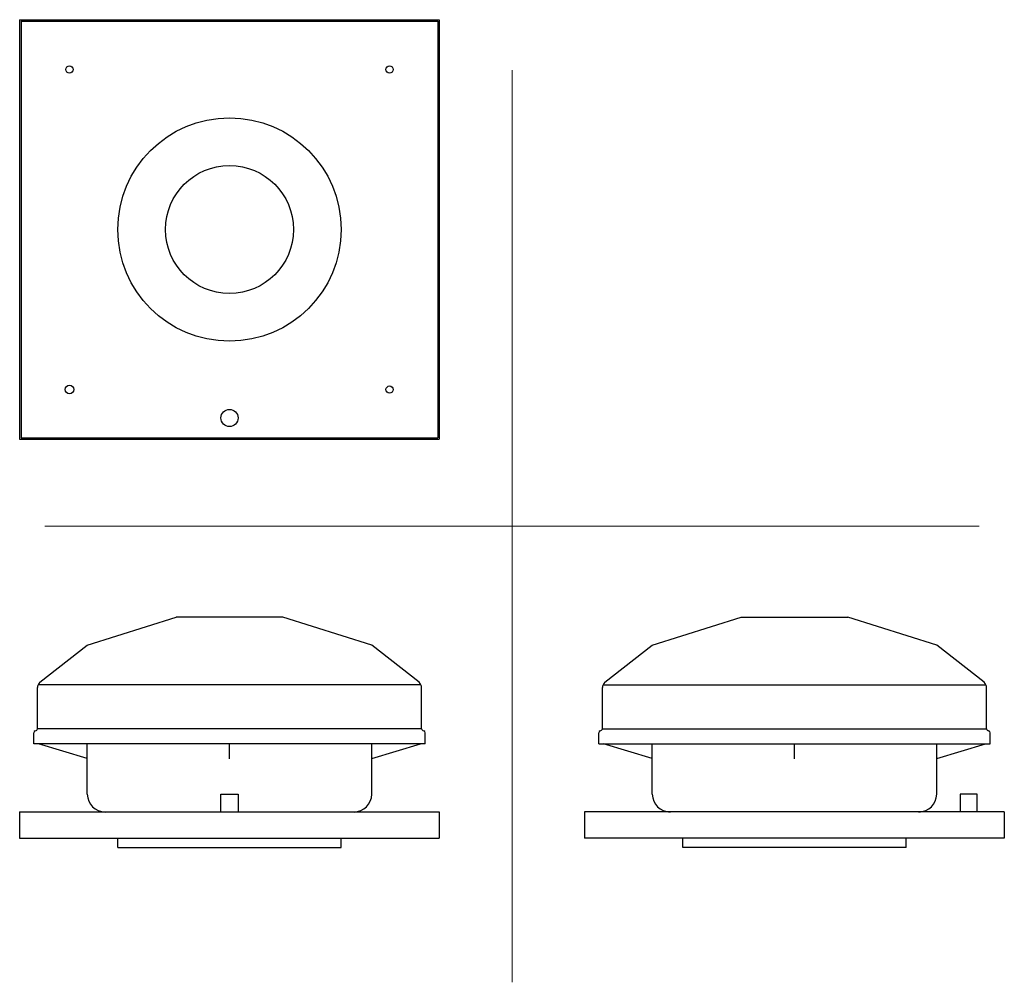
# Model space of a CAD drawing. Units: millimetres. Extents: x 4137 to 5521, y 316 to 1670.
import ezdxf

# ---------------------------------------------------------------- set-up
doc = ezdxf.new("R2010")
doc.units = ezdxf.units.MM
doc.layers.add('glowne', color=7, linetype='Continuous')
doc.layers.add('osie', color=7, linetype='Continuous')

msp = doc.modelspace()

# ---------------------------------------------------------------- linework, layer by layer
for p, q in [((4231.9, 790.3), (4356.9, 829.8)), ((4506.9, 829.8), (4356.9, 829.8)), ((4631.9, 790.3), (4506.9, 829.8)), ((5026.2, 790.3), (5151.2, 829.8)), ((5151.2, 829.8), (5301.2, 829.8)), ((5426.2, 790.3), (5301.2, 829.8))]:
    msp.add_line(p, q)
for centre, radius in [((4431.9, 1374.8), 157), ((4431.9, 1374.8), 90), ((4206.9, 1149.8), 6)]:
    msp.add_circle(centre, radius)
at = {"layer": 'glowne', "lineweight": 25}
for p, q in [((4136.9, 1669.8), (4726.9, 1669.8)), ((4136.9, 1669.8), (4136.9, 1079.8)), ((4138.9, 1667.8), (4724.9, 1667.8)), ((4138.9, 1667.8), (4138.9, 1081.8)), ((4724.9, 1667.8), (4724.9, 1081.8)), ((4726.9, 1669.8), (4726.9, 1079.8)), ((4136.9, 1079.8), (4726.9, 1079.8)), ((4138.9, 1081.8), (4724.9, 1081.8)), ((4165.4, 738.2), (4231.9, 790.3)), ((4698.5, 738.2), (4631.9, 790.3)), ((4959.6, 738.2), (5026.2, 790.3)), ((5492.7, 738.2), (5426.2, 790.3)), ((4701, 734.7), (4162.8, 734.7)), ((4957.1, 734.7), (5495.3, 734.7)), ((4161.9, 672.8), (4161.9, 730.6)), ((4701.9, 672.8), (4701.9, 730.6)), ((4956.2, 672.8), (4956.2, 730.6)), ((5496.2, 672.8), (5496.2, 730.6)), ((4156.9, 651.7), (4156.9, 667.2)), ((4701.9, 672.8), (4161.9, 672.8)), ((4706.9, 651.7), (4706.9, 667.2)), ((4951.2, 651.7), (4951.2, 667.2)), ((4956.2, 672.8), (5496.2, 672.8)), ((5501.2, 651.7), (5501.2, 667.2)), ((4706.9, 651.7), (4156.9, 651.7)), ((4231.9, 630.8), (4163.3, 651.7)), ((4231.9, 580.8), (4231.9, 651.7)), ((4431.9, 630.3), (4431.9, 651.7)), ((4631.9, 580.8), (4631.9, 651.7)), ((4631.9, 630.8), (4700.5, 651.7)), ((4951.2, 651.7), (5501.2, 651.7)), ((5026.2, 630.8), (4957.6, 651.7)), ((5026.2, 580.8), (5026.2, 651.7)), ((5226.2, 630.3), (5226.2, 651.7)), ((5426.2, 580.8), (5426.2, 651.7)), ((5426.2, 630.8), (5494.8, 651.7)), ((4419.9, 555.8), (4419.9, 580.8)), ((4419.9, 580.8), (4443.9, 580.8)), ((4443.9, 580.8), (4443.9, 555.8)), ((5483.2, 580.8), (5459.2, 580.8)), ((5459.2, 580.8), (5459.2, 555.8)), ((5483.2, 555.8), (5483.2, 580.8)), ((4136.9, 555.8), (4136.9, 518.8)), ((4136.9, 555.8), (4726.9, 555.8)), ((4726.9, 555.8), (4726.9, 518.8)), ((4931.2, 555.8), (4931.2, 518.8)), ((5521.2, 555.8), (4931.2, 555.8)), ((5521.2, 555.8), (5521.2, 518.8)), ((4136.9, 518.8), (4726.9, 518.8)), ((4274.9, 505.8), (4274.9, 518.8)), ((4588.9, 505.8), (4588.9, 518.8)), ((5521.2, 518.8), (4931.2, 518.8)), ((5069.2, 505.8), (5069.2, 518.8)), ((5383.2, 505.8), (5383.2, 518.8)), ((4274.9, 505.8), (4588.9, 505.8)), ((5383.2, 505.8), (5069.2, 505.8))]:
    msp.add_line(p, q, dxfattribs=at)
for centre, radius in [((4206.9, 1599.8), 5), ((4656.9, 1599.8), 5), ((4656.9, 1149.8), 5), ((4431.9, 1109.8), 12)]:
    msp.add_circle(centre, radius, dxfattribs=at)
for centre, radius, start, end in [((4171.9, 730.6), 10, 130.9464, 180), ((4691.9, 730.6), 10, 0, 49.0536), ((4966.2, 730.6), 10, 130.9464, 180), ((5486.2, 730.6), 10, 0, 49.0536), ((4159.9, 667.2), 3, 109.4712, 180), ((4158, 674), 4.14, 283.4114, 343.2163), ((4705.9, 674), 4.14, 196.7837, 256.5886), ((4703.9, 667.2), 3, 0, 70.5288), ((4954.2, 667.2), 3, 109.4712, 180), ((4952.2, 674), 4.14, 283.4114, 343.2163), ((5500.1, 674), 4.14, 196.7837, 256.5886), ((5498.2, 667.2), 3, 0, 70.5288), ((4257.7, 581.5), 25.8, 181.766, 268.234), ((4606.2, 581.5), 25.8, 271.766, 358.234), ((5052, 581.5), 25.8, 181.766, 268.234), ((5400.4, 581.5), 25.8, 271.766, 358.234)]:
    msp.add_arc(centre, radius, start, end, dxfattribs=at)
at = {"layer": 'osie', "color": 1, "lineweight": 5}
for p, q in [((4829.1, 1598.9), (4829.1, 316.3)), ((4172.2, 957.6), (5486, 957.6))]:
    msp.add_line(p, q, dxfattribs=at)

doc.saveas('drawing.dxf')
